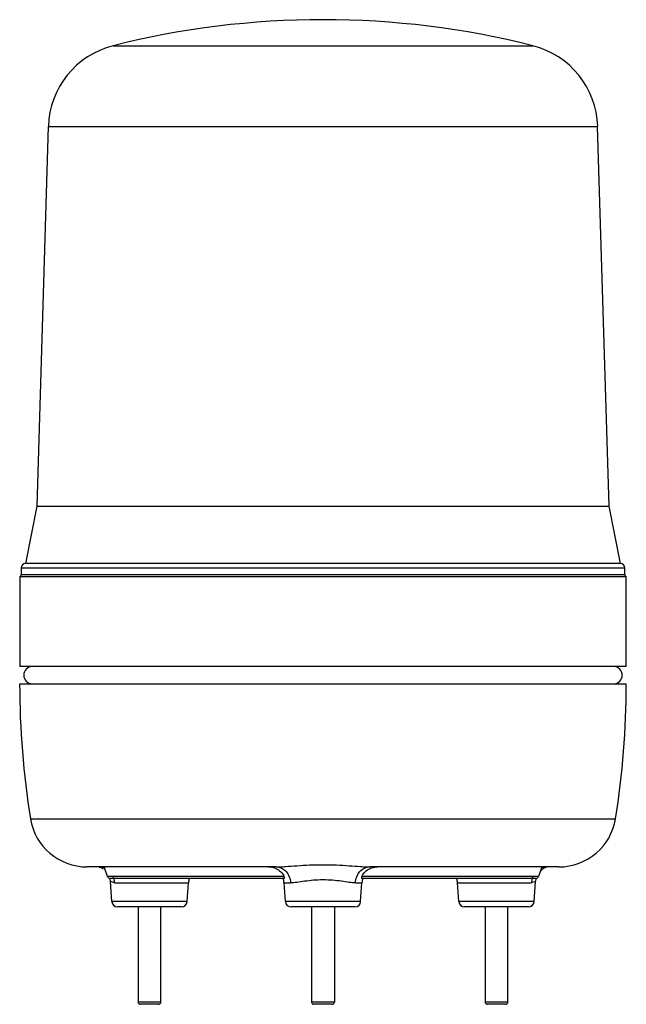
# Model space of a CAD drawing. Units: millimetres. Extents: x 20 to 126, y 14 to 186.
import ezdxf

# ---------------------------------------------------------------- set-up
doc = ezdxf.new("R2010")
doc.units = ezdxf.units.MM
doc.header["$LTSCALE"] = 13.179975
doc.layers.get('0').update_dxf_attribs({"linetype": 'CONTINUOUS'})

msp = doc.modelspace()

# ---------------------------------------------------------------- linework, layer by layer
at = {"color": 7, "linetype": 'CONTINUOUS'}
for p, q in [((36.67, 181.93), (110.01, 181.93)), ((25.34, 167.84), (23.34, 101.48)), ((25.34, 167.84), (121.33, 167.84)), ((123.34, 101.48), (121.33, 167.84)), ((23.34, 101.48), (21.34, 91.48)), ((23.34, 101.48), (123.34, 101.48)), ((125.34, 91.48), (123.34, 101.48)), ((125.34, 91.48), (21.34, 91.48)), ((20.59, 90.73), (20.59, 89.48)), ((20.59, 90.73), (126.09, 90.73)), ((126.09, 89.48), (20.59, 89.48)), ((126.09, 89.48), (126.09, 90.73)), ((20.34, 89.23), (20.34, 73.48)), ((20.34, 89.23), (126.34, 89.23)), ((126.34, 73.48), (126.34, 89.23)), ((126.34, 73.48), (20.34, 73.48)), ((20.34, 70.48), (126.34, 70.48)), ((22.23, 46.88), (124.45, 46.88)), ((65.18, 38.48), (32.1, 38.48)), ((34.25, 38.45), (34.53, 38.36)), ((34.53, 38.36), (34.91, 38.16)), ((35.67, 36.81), (35.09, 38.48)), ((114.57, 38.48), (81.5, 38.48)), ((111.59, 38.48), (111.01, 36.81)), ((111.31, 37.67), (111.75, 38.15)), ((111.75, 38.15), (112.14, 38.36)), ((112.14, 38.36), (112.46, 38.47)), ((66.53, 36.81), (35.67, 36.81)), ((36.04, 36.5), (36.21, 35.94)), ((66.55, 36.48), (36.14, 36.48)), ((110.53, 36.48), (80.13, 36.48)), ((111.01, 36.81), (80.15, 36.81)), ((110.47, 35.94), (110.64, 36.5)), ((36.93, 35.69), (36.21, 35.94)), ((36.46, 32.41), (36.21, 35.94)), ((36.93, 35.69), (49.83, 35.69)), ((49.59, 32.41), (49.83, 35.69)), ((66.54, 35.69), (67.67, 35.69)), ((66.77, 32.41), (66.54, 35.69)), ((79, 35.69), (80.14, 35.69)), ((79.9, 32.41), (80.14, 35.69)), ((96.85, 35.69), (109.74, 35.69)), ((97.08, 32.41), (96.85, 35.69)), ((110.47, 35.94), (109.74, 35.69)), ((110.22, 32.41), (110.47, 35.94)), ((49.59, 32.41), (36.46, 32.41)), ((48.6, 31.48), (37.46, 31.48)), ((41.03, 31.48), (41.03, 14.88)), ((45.03, 14.88), (45.03, 31.48)), ((79.9, 32.41), (66.77, 32.41)), ((78.91, 31.48), (67.77, 31.48)), ((71.34, 31.48), (71.34, 14.88)), ((75.34, 31.48), (75.34, 14.88)), ((110.22, 32.41), (97.08, 32.41)), ((109.22, 31.48), (98.08, 31.48)), ((101.65, 31.48), (101.65, 14.88)), ((105.65, 14.88), (105.65, 31.48)), ((45.03, 14.88), (41.03, 14.88)), ((44.63, 14.48), (41.43, 14.48)), ((75.34, 14.88), (71.34, 14.88)), ((74.94, 14.48), (71.74, 14.48)), ((105.65, 14.88), (101.65, 14.88)), ((105.25, 14.48), (102.05, 14.48))]:
    msp.add_line(p, q, dxfattribs=at)
for centre, radius, start, end in [((73.34, 36.48), 150, 75.8509, 104.1491), ((40.34, 167.38), 15, 104.1491, 178.268), ((106.34, 167.38), 15, 1.732, 75.8509), ((21.34, 90.73), 0.75, 90, 180), ((125.34, 90.73), 0.75, 0, 90), ((20.34, 89.48), 0.25, 270, 360), ((126.34, 89.48), 0.25, 180, 270), ((22.54, 71.98), 1.5, 90, 270), ((124.14, 71.98), 1.5, 270, 90), ((168.37, 70.48), 148.04, 180, 189.1709), ((-21.7, 70.48), 148.04, 350.8291, 360), ((32.1, 48.48), 10, 189.1709, 270), ((114.57, 48.48), 10, 270, 350.8291), ((34.24, 35.99), 2.49, 66.1351, 71.3111), ((112.44, 35.99), 2.49, 108.6888, 113.8652), ((36.14, 36.98), 0.5, 199.3, 270), ((33.74, 35.51), 3.2, 18.4099, 21.5947), ((33.66, 35.49), 3.28, 11.913, 18.3988), ((33.62, 35.48), 3.33, 3.6813, 11.9209), ((52.82, 35.48), 3, 162.2803, 175.9), ((63.54, 35.48), 3, 4.1, 19.5288), ((83.13, 35.48), 3, 160.4712, 175.9), ((93.85, 35.48), 3, 4.1, 17.7197), ((113.04, 35.48), 3.3, 161.6133, 176.3524), ((112.94, 35.51), 3.2, 158.4055, 161.5902), ((110.53, 36.98), 0.5, 270, 340.7), ((37.46, 32.48), 1, 184.1, 270), ((48.6, 32.48), 1, 270, 355.9), ((67.77, 32.48), 1, 184.1, 270), ((78.91, 32.48), 1, 270, 355.9), ((98.08, 32.48), 1, 184.1, 270), ((109.22, 32.48), 1, 270, 355.9), ((41.43, 14.88), 0.4, 180, 270), ((44.63, 14.88), 0.4, 270, 360), ((71.74, 14.88), 0.4, 180, 270), ((74.94, 14.88), 0.4, 270, 360), ((102.05, 14.88), 0.4, 180, 270), ((105.25, 14.88), 0.4, 270, 360)]:
    msp.add_arc(centre, radius, start, end, dxfattribs=at)
for points, knots in [([(35.03, 38.35), (34.97, 38.37), (34.72, 38.44), (34.45, 38.48), (34.25, 38.48)], [0, 0, 0, 0, 0.251537, 1, 1, 1, 1]), ([(63.76, 38.48), (63.87, 38.48), (64.34, 38.46), (64.8, 38.34), (65.12, 38.2)], [0, 0, 0, 0, 0.247113, 1, 1, 1, 1]), ([(65.12, 38.2), (65.42, 38.06), (66, 37.68), (66.4, 37.12), (66.53, 36.81)], [0, 0, 0, 0, 0.504106, 1, 1, 1, 1]), ([(65.18, 38.48), (65.43, 38.48), (65.98, 38.49), (67.17, 38.57), (68.86, 38.7), (71.04, 38.83), (73.34, 38.89), (75.65, 38.83), (77.83, 38.7), (79.51, 38.57), (80.7, 38.49), (81.24, 38.48), (81.5, 38.48)], [0, 0, 0, 0, 0.046682, 0.099347, 0.220277, 0.356466, 0.500389, 0.643905, 0.779961, 0.900864, 0.953385, 1, 1, 1, 1]), ([(65.18, 38.48), (65.34, 38.48), (65.65, 38.44), (66.26, 38.23), (66.95, 37.7), (67.5, 36.78), (67.65, 36.06), (67.67, 35.69)], [0, 0, 0, 0, 0.114424, 0.230539, 0.471784, 0.72973, 1, 1, 1, 1]), ([(79, 35.69), (79.03, 36.06), (79.18, 36.78), (79.73, 37.7), (80.41, 38.23), (81.02, 38.44), (81.34, 38.48), (81.5, 38.48)], [0, 0, 0, 0, 0.27027, 0.528216, 0.769461, 0.885576, 1, 1, 1, 1]), ([(80.15, 36.81), (80.28, 37.12), (80.68, 37.68), (81.25, 38.06), (81.56, 38.2)], [0, 0, 0, 0, 0.495878, 1, 1, 1, 1]), ([(81.56, 38.2), (81.67, 38.24), (82.1, 38.41), (82.57, 38.48), (82.92, 38.48)], [0, 0, 0, 0, 0.253429, 1, 1, 1, 1]), ([(112.42, 38.48), (112.22, 38.48), (111.96, 38.44), (111.71, 38.37), (111.64, 38.35)], [0, 0, 0, 0, 0.748463, 1, 1, 1, 1]), ([(66.55, 36.48), (66.56, 36.48), (66.57, 36.48), (66.58, 36.5), (66.59, 36.53), (66.59, 36.57), (66.59, 36.62), (66.57, 36.7), (66.55, 36.77), (66.53, 36.81)], [0, 0, 0, 0, 0.048203, 0.106574, 0.187176, 0.296355, 0.435099, 0.602526, 1, 1, 1, 1]), ([(73.34, 36.2), (72.78, 36.2), (71.71, 36.16), (70.18, 35.98), (69.02, 35.81), (68.21, 35.71), (67.84, 35.69), (67.67, 35.69)], [0, 0, 0, 0, 0.292303, 0.567571, 0.808454, 0.911054, 1, 1, 1, 1]), ([(79, 35.69), (78.84, 35.69), (78.47, 35.71), (77.66, 35.81), (76.49, 35.99), (74.97, 36.16), (73.89, 36.2), (73.34, 36.2)], [0, 0, 0, 0, 0.088945, 0.191424, 0.432644, 0.708089, 1, 1, 1, 1]), ([(80.15, 36.81), (80.13, 36.77), (80.1, 36.7), (80.09, 36.62), (80.08, 36.57), (80.08, 36.53), (80.09, 36.5), (80.11, 36.48), (80.12, 36.48), (80.13, 36.48)], [0, 0, 0, 0, 0.397544, 0.565101, 0.703782, 0.812851, 0.89341, 0.951776, 1, 1, 1, 1])]:
    msp.add_open_spline(points, degree=3, knots=knots, dxfattribs=at)

doc.saveas('drawing.dxf')
